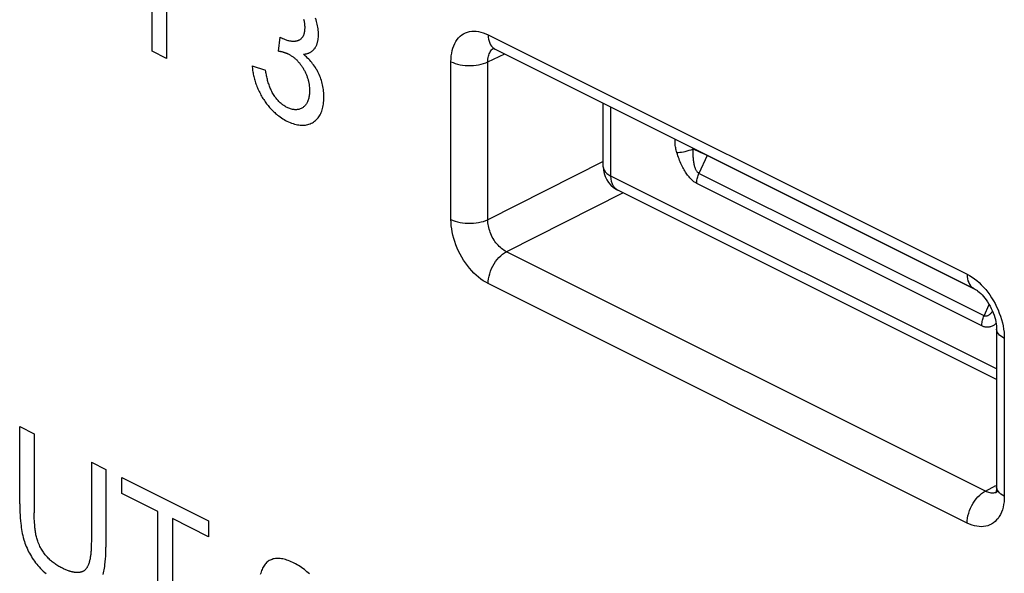
# Model space of a CAD drawing. Units: millimetres. Extents: x -58 to 58, y -68 to 68.
# Drawn here: x -1 to 11, y -30 to -24 of the extents above; entities that cross this region are included whole.
import ezdxf

# ---------------------------------------------------------------- set-up
doc = ezdxf.new("R2010")
doc.units = ezdxf.units.MM
doc.header["$LTSCALE"] = 30.734
doc.layers.get('0').update_dxf_attribs({"linetype": 'CONTINUOUS'})
for name, color, linetype in [('ASSI', 7, 'CONTINUOUS'), ('CURVE', 7, 'CONTINUOUS'), ('RACCORDO', 7, 'CONTINUOUS')]:
    doc.layers.add(name, color=color, linetype=linetype)

msp = doc.modelspace()

# ---------------------------------------------------------------- linework, layer by layer
at = {"color": 253, "linetype": 'CONTINUOUS'}
for p, q in [((4.654, -23.841), (10.119, -26.574)), ((4.722, -23.998), (4.732, -24.004)), ((4.229, -25.95), (4.229, -24.149)), ((4.65, -24.151), (4.845, -24.06)), ((4.65, -25.952), (4.65, -24.151)), ((5.967, -25.288), (4.65, -25.952)), ((6.194, -25.646), (4.862, -26.317)), ((10.328, -29.05), (4.862, -26.317)), ((10.119, -29.414), (4.654, -26.681)), ((10.543, -27.306), (10.543, -29.107)), ((10.328, -29.05), (10.447, -28.985)), ((10.463, -29.058), (10.455, -29.062)), ((10.456, -29.01), (10.456, -29.001))]:
    msp.add_line(p, q, dxfattribs=at)
at = {"color": 7, "linetype": 'CONTINUOUS'}
for p, q in [((4.732, -24.004), (10.197, -26.736)), ((10.456, -27.2), (10.456, -29.001))]:
    msp.add_line(p, q, dxfattribs=at)
at = {"color": 253, "linetype": 'CONTINUOUS'}
for points in [[(4.229, -24.149), (4.23, -24.115), (4.233, -24.082), (4.238, -24.051), (4.244, -24.021), (4.252, -23.993), (4.262, -23.966), (4.273, -23.941), (4.286, -23.917), (4.301, -23.896), (4.317, -23.876), (4.335, -23.859), (4.354, -23.843), (4.374, -23.83), (4.396, -23.82), (4.418, -23.811), (4.442, -23.805), (4.466, -23.801), (4.491, -23.8), (4.517, -23.801), (4.544, -23.804), (4.571, -23.81), (4.598, -23.818), (4.626, -23.829), (4.654, -23.841)], [(4.654, -23.841), (4.655, -23.868), (4.658, -23.893), (4.664, -23.916), (4.672, -23.937), (4.681, -23.956), (4.693, -23.973), (4.707, -23.987), (4.722, -23.998)], [(4.65, -24.151), (4.65, -24.134), (4.651, -24.118), (4.653, -24.102), (4.656, -24.087), (4.66, -24.073), (4.665, -24.06), (4.671, -24.047), (4.677, -24.036), (4.684, -24.025), (4.692, -24.015), (4.701, -24.006), (4.711, -23.999), (4.714, -23.996)], [(4.229, -24.149), (4.253, -24.159), (4.278, -24.168), (4.304, -24.176), (4.333, -24.183), (4.362, -24.187), (4.393, -24.191), (4.423, -24.192), (4.454, -24.193), (4.485, -24.191), (4.516, -24.188), (4.545, -24.183), (4.574, -24.177), (4.601, -24.17), (4.627, -24.161), (4.65, -24.151)], [(4.229, -25.95), (4.253, -25.96), (4.278, -25.969), (4.304, -25.977), (4.333, -25.983), (4.362, -25.988), (4.393, -25.992), (4.423, -25.993), (4.454, -25.993), (4.485, -25.992), (4.516, -25.989), (4.545, -25.984), (4.574, -25.978), (4.601, -25.971), (4.627, -25.962), (4.65, -25.952)], [(4.654, -26.681), (4.626, -26.666), (4.598, -26.649), (4.571, -26.63), (4.544, -26.609), (4.517, -26.585), (4.491, -26.561), (4.466, -26.534), (4.442, -26.506), (4.418, -26.476), (4.396, -26.445), (4.374, -26.413), (4.354, -26.379), (4.335, -26.345), (4.317, -26.31), (4.301, -26.275), (4.286, -26.238), (4.273, -26.202), (4.262, -26.165), (4.252, -26.128), (4.244, -26.092), (4.238, -26.056), (4.233, -26.02), (4.23, -25.985), (4.229, -25.95)], [(4.862, -26.317), (4.848, -26.31), (4.834, -26.301), (4.82, -26.292), (4.806, -26.281), (4.793, -26.27), (4.78, -26.258), (4.767, -26.244), (4.755, -26.23), (4.743, -26.215), (4.731, -26.2), (4.721, -26.184), (4.711, -26.167), (4.701, -26.15), (4.692, -26.132), (4.684, -26.115), (4.677, -26.096), (4.671, -26.078), (4.665, -26.06), (4.66, -26.041), (4.656, -26.023), (4.653, -26.005), (4.651, -25.987), (4.65, -25.969), (4.65, -25.952)], [(4.654, -26.681), (4.655, -26.654), (4.658, -26.626), (4.664, -26.597), (4.672, -26.568), (4.681, -26.539), (4.693, -26.51), (4.707, -26.482), (4.722, -26.455), (4.739, -26.43), (4.758, -26.406), (4.777, -26.384), (4.797, -26.363), (4.819, -26.346), (4.84, -26.33), (4.862, -26.317)], [(10.119, -26.574), (10.147, -26.589), (10.175, -26.606), (10.202, -26.626), (10.229, -26.647), (10.256, -26.67), (10.281, -26.695)], [(10.119, -26.574), (10.12, -26.6), (10.124, -26.625), (10.129, -26.648), (10.137, -26.67), (10.147, -26.689), (10.159, -26.706), (10.173, -26.72), (10.188, -26.731), (10.197, -26.736)], [(10.281, -26.695), (10.307, -26.721), (10.331, -26.75), (10.355, -26.779), (10.377, -26.81), (10.399, -26.843), (10.419, -26.876), (10.438, -26.91), (10.456, -26.945), (10.472, -26.981), (10.486, -27.017), (10.499, -27.054), (10.511, -27.09), (10.521, -27.127), (10.529, -27.164), (10.535, -27.2), (10.54, -27.236), (10.542, -27.271), (10.543, -27.306)], [(10.543, -27.306), (10.523, -27.294), (10.504, -27.282), (10.489, -27.268), (10.476, -27.254), (10.466, -27.239), (10.46, -27.224), (10.456, -27.209), (10.456, -27.2)], [(10.119, -29.414), (10.12, -29.387), (10.124, -29.358), (10.129, -29.33), (10.137, -29.301), (10.147, -29.272), (10.159, -29.243), (10.173, -29.215), (10.188, -29.188), (10.205, -29.163), (10.223, -29.139), (10.243, -29.116), (10.263, -29.096), (10.284, -29.078), (10.306, -29.063), (10.328, -29.05)], [(10.395, -29.071), (10.382, -29.069), (10.368, -29.066), (10.355, -29.062), (10.341, -29.057), (10.328, -29.05)], [(10.455, -29.062), (10.444, -29.066), (10.432, -29.069), (10.42, -29.071), (10.408, -29.072), (10.395, -29.071)], [(10.543, -29.107), (10.523, -29.095), (10.504, -29.083), (10.489, -29.069), (10.476, -29.055), (10.466, -29.04), (10.46, -29.025), (10.456, -29.01)], [(10.543, -29.107), (10.542, -29.141), (10.54, -29.173), (10.535, -29.204), (10.529, -29.234), (10.521, -29.263), (10.511, -29.29), (10.499, -29.315), (10.486, -29.338), (10.472, -29.36), (10.456, -29.379), (10.438, -29.397), (10.419, -29.412), (10.399, -29.425), (10.377, -29.436), (10.355, -29.444), (10.331, -29.451), (10.307, -29.454), (10.281, -29.456), (10.256, -29.455), (10.229, -29.451), (10.202, -29.445), (10.175, -29.437), (10.147, -29.427), (10.119, -29.414)]]:
    msp.add_lwpolyline(points, dxfattribs=at)
at = {"color": 7, "linetype": 'CONTINUOUS'}
for points in [[(4.708, -23.994), (4.705, -23.994), (4.704, -23.994), (4.706, -23.994), (4.709, -23.995), (4.715, -23.997), (4.723, -24), (4.732, -24.004)], [(10.197, -26.736), (10.204, -26.74), (10.215, -26.747), (10.229, -26.756), (10.243, -26.766), (10.258, -26.779), (10.274, -26.793), (10.29, -26.81), (10.306, -26.827), (10.322, -26.847), (10.338, -26.868), (10.353, -26.89), (10.368, -26.914), (10.382, -26.938), (10.395, -26.964), (10.406, -26.989), (10.417, -27.015), (10.427, -27.041), (10.435, -27.067), (10.442, -27.092), (10.447, -27.117), (10.451, -27.14), (10.454, -27.162), (10.455, -27.182), (10.456, -27.2)], [(10.456, -29.001), (10.455, -29.013), (10.454, -29.027), (10.453, -29.039), (10.451, -29.05), (10.449, -29.058), (10.447, -29.065), (10.445, -29.07), (10.444, -29.073)]]:
    msp.add_lwpolyline(points, dxfattribs=at)
at = {"layer": 'ASSI', "color": 253, "linetype": 'CONTINUOUS'}
for p, q in [((4.654, -23.841), (10.119, -26.574)), ((4.722, -23.998), (4.732, -24.004)), ((4.229, -25.95), (4.229, -24.149)), ((4.65, -24.151), (4.845, -24.06)), ((4.65, -25.952), (4.65, -24.151)), ((5.967, -25.288), (4.65, -25.952)), ((6.194, -25.646), (4.862, -26.317)), ((10.328, -29.05), (4.862, -26.317)), ((10.119, -29.414), (4.654, -26.681)), ((10.543, -27.306), (10.543, -29.107)), ((10.328, -29.05), (10.447, -28.985)), ((10.463, -29.058), (10.455, -29.062)), ((10.456, -29.01), (10.456, -29.001))]:
    msp.add_line(p, q, dxfattribs=at)
at = {"layer": 'ASSI', "color": 7, "linetype": 'CONTINUOUS'}
for p, q in [((4.732, -24.004), (10.197, -26.736)), ((10.456, -27.2), (10.456, -29.001))]:
    msp.add_line(p, q, dxfattribs=at)
at = {"layer": 'ASSI', "color": 253, "linetype": 'CONTINUOUS'}
for points in [[(4.229, -24.149), (4.23, -24.115), (4.233, -24.082), (4.238, -24.051), (4.244, -24.021), (4.252, -23.993), (4.262, -23.966), (4.273, -23.941), (4.286, -23.917), (4.301, -23.896), (4.317, -23.876), (4.335, -23.859), (4.354, -23.843), (4.374, -23.83), (4.396, -23.82), (4.418, -23.811), (4.442, -23.805), (4.466, -23.801), (4.491, -23.8), (4.517, -23.801), (4.544, -23.804), (4.571, -23.81), (4.598, -23.818), (4.626, -23.829), (4.654, -23.841)], [(4.654, -23.841), (4.655, -23.868), (4.658, -23.893), (4.664, -23.916), (4.672, -23.937), (4.681, -23.956), (4.693, -23.973), (4.707, -23.987), (4.722, -23.998)], [(4.65, -24.151), (4.65, -24.134), (4.651, -24.118), (4.653, -24.102), (4.656, -24.087), (4.66, -24.073), (4.665, -24.06), (4.671, -24.047), (4.677, -24.036), (4.684, -24.025), (4.692, -24.015), (4.701, -24.006), (4.711, -23.999), (4.714, -23.996)], [(4.229, -24.149), (4.253, -24.159), (4.278, -24.168), (4.304, -24.176), (4.333, -24.183), (4.362, -24.187), (4.393, -24.191), (4.423, -24.192), (4.454, -24.193), (4.485, -24.191), (4.516, -24.188), (4.545, -24.183), (4.574, -24.177), (4.601, -24.17), (4.627, -24.161), (4.65, -24.151)], [(4.229, -25.95), (4.253, -25.96), (4.278, -25.969), (4.304, -25.977), (4.333, -25.983), (4.362, -25.988), (4.393, -25.992), (4.423, -25.993), (4.454, -25.993), (4.485, -25.992), (4.516, -25.989), (4.545, -25.984), (4.574, -25.978), (4.601, -25.971), (4.627, -25.962), (4.65, -25.952)], [(4.654, -26.681), (4.626, -26.666), (4.598, -26.649), (4.571, -26.63), (4.544, -26.609), (4.517, -26.585), (4.491, -26.561), (4.466, -26.534), (4.442, -26.506), (4.418, -26.476), (4.396, -26.445), (4.374, -26.413), (4.354, -26.379), (4.335, -26.345), (4.317, -26.31), (4.301, -26.275), (4.286, -26.238), (4.273, -26.202), (4.262, -26.165), (4.252, -26.128), (4.244, -26.092), (4.238, -26.056), (4.233, -26.02), (4.23, -25.985), (4.229, -25.95)], [(4.862, -26.317), (4.848, -26.31), (4.834, -26.301), (4.82, -26.292), (4.806, -26.281), (4.793, -26.27), (4.78, -26.258), (4.767, -26.244), (4.755, -26.23), (4.743, -26.215), (4.731, -26.2), (4.721, -26.184), (4.711, -26.167), (4.701, -26.15), (4.692, -26.132), (4.684, -26.115), (4.677, -26.096), (4.671, -26.078), (4.665, -26.06), (4.66, -26.041), (4.656, -26.023), (4.653, -26.005), (4.651, -25.987), (4.65, -25.969), (4.65, -25.952)], [(4.654, -26.681), (4.655, -26.654), (4.658, -26.626), (4.664, -26.597), (4.672, -26.568), (4.681, -26.539), (4.693, -26.51), (4.707, -26.482), (4.722, -26.455), (4.739, -26.43), (4.758, -26.406), (4.777, -26.384), (4.797, -26.363), (4.819, -26.346), (4.84, -26.33), (4.862, -26.317)], [(10.119, -26.574), (10.147, -26.589), (10.175, -26.606), (10.202, -26.626), (10.229, -26.647), (10.256, -26.67), (10.281, -26.695)], [(10.119, -26.574), (10.12, -26.6), (10.124, -26.625), (10.129, -26.648), (10.137, -26.67), (10.147, -26.689), (10.159, -26.706), (10.173, -26.72), (10.188, -26.731), (10.197, -26.736)], [(10.281, -26.695), (10.307, -26.721), (10.331, -26.75), (10.355, -26.779), (10.377, -26.81), (10.399, -26.843), (10.419, -26.876), (10.438, -26.91), (10.456, -26.945), (10.472, -26.981), (10.486, -27.017), (10.499, -27.054), (10.511, -27.09), (10.521, -27.127), (10.529, -27.164), (10.535, -27.2), (10.54, -27.236), (10.542, -27.271), (10.543, -27.306)], [(10.543, -27.306), (10.523, -27.294), (10.504, -27.282), (10.489, -27.268), (10.476, -27.254), (10.466, -27.239), (10.46, -27.224), (10.456, -27.209), (10.456, -27.2)], [(10.119, -29.414), (10.12, -29.387), (10.124, -29.358), (10.129, -29.33), (10.137, -29.301), (10.147, -29.272), (10.159, -29.243), (10.173, -29.215), (10.188, -29.188), (10.205, -29.163), (10.223, -29.139), (10.243, -29.116), (10.263, -29.096), (10.284, -29.078), (10.306, -29.063), (10.328, -29.05)], [(10.395, -29.071), (10.382, -29.069), (10.368, -29.066), (10.355, -29.062), (10.341, -29.057), (10.328, -29.05)], [(10.455, -29.062), (10.444, -29.066), (10.432, -29.069), (10.42, -29.071), (10.408, -29.072), (10.395, -29.071)], [(10.543, -29.107), (10.523, -29.095), (10.504, -29.083), (10.489, -29.069), (10.476, -29.055), (10.466, -29.04), (10.46, -29.025), (10.456, -29.01)], [(10.543, -29.107), (10.542, -29.141), (10.54, -29.173), (10.535, -29.204), (10.529, -29.234), (10.521, -29.263), (10.511, -29.29), (10.499, -29.315), (10.486, -29.338), (10.472, -29.36), (10.456, -29.379), (10.438, -29.397), (10.419, -29.412), (10.399, -29.425), (10.377, -29.436), (10.355, -29.444), (10.331, -29.451), (10.307, -29.454), (10.281, -29.456), (10.256, -29.455), (10.229, -29.451), (10.202, -29.445), (10.175, -29.437), (10.147, -29.427), (10.119, -29.414)]]:
    msp.add_lwpolyline(points, dxfattribs=at)
at = {"layer": 'ASSI', "color": 7, "linetype": 'CONTINUOUS'}
for points in [[(4.708, -23.994), (4.705, -23.994), (4.704, -23.994), (4.706, -23.994), (4.709, -23.995), (4.715, -23.997), (4.723, -24), (4.732, -24.004)], [(10.197, -26.736), (10.204, -26.74), (10.215, -26.747), (10.229, -26.756), (10.243, -26.766), (10.258, -26.779), (10.274, -26.793), (10.29, -26.81), (10.306, -26.827), (10.322, -26.847), (10.338, -26.868), (10.353, -26.89), (10.368, -26.914), (10.382, -26.938), (10.395, -26.964), (10.406, -26.989), (10.417, -27.015), (10.427, -27.041), (10.435, -27.067), (10.442, -27.092), (10.447, -27.117), (10.451, -27.14), (10.454, -27.162), (10.455, -27.182), (10.456, -27.2)], [(10.456, -29.001), (10.455, -29.013), (10.454, -29.027), (10.453, -29.039), (10.451, -29.05), (10.449, -29.058), (10.447, -29.065), (10.445, -29.07), (10.444, -29.073)]]:
    msp.add_lwpolyline(points, dxfattribs=at)
at = {"layer": 'CURVE', "color": 253, "linetype": 'CONTINUOUS'}
for p, q in [((0.82, -24.03), (0.82, -22.679)), ((0.985, -22.762), (0.985, -24.112)), ((2.263, -24.027), (2.28, -23.87)), ((2.28, -23.87), (2.305, -23.885)), ((0.985, -24.112), (0.82, -24.03)), ((1.96, -24.196), (2.114, -24.247)), ((-0.692, -28.312), (-0.527, -28.394)), ((-0.692, -29.196), (-0.692, -28.312)), ((-0.527, -28.394), (-0.527, -29.299)), ((0.126, -28.72), (0.291, -28.803)), ((0.126, -28.72), (0.126, -29.625)), ((0.291, -28.803), (0.291, -29.688)), ((0.473, -28.894), (1.463, -29.389)), ((0.473, -29.075), (0.473, -28.894)), ((0.885, -29.281), (0.473, -29.075)), ((0.885, -30.631), (0.885, -29.281)), ((1.463, -29.57), (1.05, -29.363)), ((1.05, -29.363), (1.05, -30.713)), ((1.463, -29.389), (1.463, -29.57))]:
    msp.add_line(p, q, dxfattribs=at)
for points in [[(2.548, -23.665), (2.551, -23.675), (2.553, -23.686), (2.555, -23.696), (2.556, -23.706), (2.558, -23.717), (2.559, -23.727), (2.559, -23.737), (2.56, -23.747), (2.56, -23.756)], [(2.712, -23.9), (2.715, -23.885), (2.716, -23.87), (2.717, -23.855), (2.717, -23.839), (2.717, -23.823), (2.716, -23.807), (2.715, -23.79), (2.713, -23.773), (2.711, -23.756), (2.708, -23.739), (2.704, -23.722), (2.7, -23.705), (2.695, -23.688), (2.69, -23.67), (2.685, -23.653)], [(2.56, -23.756), (2.56, -23.763), (2.56, -23.771), (2.559, -23.778), (2.559, -23.785), (2.558, -23.792), (2.557, -23.799), (2.556, -23.806), (2.555, -23.812), (2.554, -23.819), (2.553, -23.825), (2.551, -23.832), (2.549, -23.838), (2.547, -23.844), (2.545, -23.849), (2.543, -23.855), (2.54, -23.86), (2.537, -23.865), (2.534, -23.87), (2.531, -23.874), (2.528, -23.878), (2.524, -23.882), (2.521, -23.886), (2.517, -23.89), (2.513, -23.893), (2.509, -23.896), (2.504, -23.899), (2.5, -23.902), (2.495, -23.904), (2.491, -23.906), (2.486, -23.908), (2.481, -23.91), (2.475, -23.912), (2.469, -23.914), (2.463, -23.915), (2.457, -23.916), (2.451, -23.917), (2.445, -23.918), (2.438, -23.918), (2.432, -23.918), (2.425, -23.918), (2.418, -23.918), (2.412, -23.917), (2.405, -23.916), (2.398, -23.915), (2.389, -23.914), (2.38, -23.912), (2.37, -23.91), (2.361, -23.907), (2.352, -23.904), (2.342, -23.901), (2.333, -23.897), (2.324, -23.893), (2.314, -23.889), (2.305, -23.885)], [(2.545, -24.063), (2.552, -24.063), (2.558, -24.062), (2.564, -24.061), (2.57, -24.06), (2.576, -24.059), (2.582, -24.058), (2.588, -24.056), (2.594, -24.054), (2.6, -24.052), (2.606, -24.05), (2.611, -24.048), (2.617, -24.045), (2.622, -24.042), (2.628, -24.039), (2.633, -24.036), (2.638, -24.033), (2.643, -24.029), (2.648, -24.026), (2.653, -24.021), (2.657, -24.017), (2.662, -24.013), (2.666, -24.008), (2.67, -24.003), (2.674, -23.998), (2.678, -23.993), (2.681, -23.987), (2.685, -23.982), (2.688, -23.976), (2.691, -23.97), (2.694, -23.964), (2.697, -23.957), (2.699, -23.951), (2.702, -23.944), (2.704, -23.937), (2.706, -23.93), (2.708, -23.923), (2.709, -23.915), (2.711, -23.908), (2.712, -23.9)], [(2.263, -24.027), (2.268, -24.028), (2.274, -24.029), (2.279, -24.03), (2.284, -24.031), (2.289, -24.032), (2.295, -24.033), (2.3, -24.034), (2.305, -24.036), (2.311, -24.037), (2.316, -24.039), (2.321, -24.04), (2.327, -24.042), (2.332, -24.044), (2.337, -24.046), (2.343, -24.048), (2.348, -24.05), (2.352, -24.051), (2.356, -24.053), (2.36, -24.054), (2.364, -24.056), (2.367, -24.058), (2.371, -24.06)], [(2.25, -24.757), (2.264, -24.768), (2.279, -24.779), (2.295, -24.789), (2.31, -24.799), (2.326, -24.809), (2.342, -24.818), (2.358, -24.826), (2.375, -24.834), (2.393, -24.842), (2.41, -24.849), (2.428, -24.855), (2.445, -24.861), (2.461, -24.865), (2.477, -24.869), (2.493, -24.871), (2.509, -24.873), (2.524, -24.874), (2.539, -24.874), (2.554, -24.874), (2.568, -24.872), (2.582, -24.87), (2.596, -24.866), (2.609, -24.862), (2.623, -24.857), (2.635, -24.851), (2.648, -24.845), (2.659, -24.837), (2.671, -24.829), (2.682, -24.821), (2.692, -24.811), (2.702, -24.801), (2.712, -24.79), (2.72, -24.779), (2.728, -24.767), (2.736, -24.754), (2.743, -24.741), (2.749, -24.727), (2.755, -24.713), (2.76, -24.698), (2.764, -24.682), (2.768, -24.666), (2.771, -24.65), (2.774, -24.632), (2.776, -24.614), (2.778, -24.595), (2.779, -24.576), (2.779, -24.557), (2.779, -24.539), (2.778, -24.521), (2.777, -24.503), (2.775, -24.484), (2.773, -24.467), (2.77, -24.449), (2.767, -24.431), (2.763, -24.413), (2.76, -24.397), (2.755, -24.38), (2.75, -24.363), (2.745, -24.346), (2.739, -24.329), (2.732, -24.312), (2.725, -24.296), (2.717, -24.279), (2.709, -24.263), (2.701, -24.247), (2.692, -24.232), (2.682, -24.216), (2.672, -24.201), (2.662, -24.186), (2.651, -24.172), (2.64, -24.158), (2.629, -24.145), (2.618, -24.131), (2.606, -24.119), (2.594, -24.107), (2.582, -24.095), (2.57, -24.084), (2.558, -24.073), (2.545, -24.063)], [(2.371, -24.06), (2.378, -24.063), (2.385, -24.067), (2.392, -24.071), (2.4, -24.076), (2.407, -24.08), (2.414, -24.085), (2.421, -24.089), (2.428, -24.095), (2.435, -24.1), (2.442, -24.105), (2.448, -24.111), (2.455, -24.117), (2.462, -24.123), (2.469, -24.129), (2.475, -24.136), (2.481, -24.142), (2.487, -24.149), (2.493, -24.156), (2.499, -24.163), (2.505, -24.17), (2.51, -24.177), (2.516, -24.184), (2.521, -24.192), (2.527, -24.2), (2.532, -24.208), (2.537, -24.215), (2.542, -24.224), (2.547, -24.232), (2.552, -24.24), (2.556, -24.248), (2.561, -24.257), (2.565, -24.265), (2.569, -24.274), (2.573, -24.283), (2.577, -24.291), (2.581, -24.3), (2.584, -24.309), (2.587, -24.318), (2.59, -24.326), (2.593, -24.335), (2.596, -24.344), (2.599, -24.353), (2.601, -24.361), (2.603, -24.37), (2.605, -24.378), (2.607, -24.387), (2.608, -24.395), (2.61, -24.403)], [(1.96, -24.196), (1.961, -24.209), (1.963, -24.223), (1.964, -24.236), (1.966, -24.25), (1.968, -24.263), (1.971, -24.277), (1.973, -24.291), (1.976, -24.305), (1.979, -24.319), (1.983, -24.333), (1.986, -24.347), (1.99, -24.361), (1.995, -24.375), (1.999, -24.388), (2.004, -24.403), (2.009, -24.417), (2.015, -24.432), (2.021, -24.446), (2.027, -24.46), (2.033, -24.474), (2.04, -24.488), (2.047, -24.502), (2.054, -24.516), (2.061, -24.529), (2.069, -24.543), (2.076, -24.556), (2.084, -24.569), (2.092, -24.581), (2.1, -24.593), (2.108, -24.605), (2.116, -24.617), (2.125, -24.628), (2.133, -24.639), (2.142, -24.65), (2.151, -24.661), (2.16, -24.672), (2.169, -24.682), (2.179, -24.692), (2.188, -24.702), (2.197, -24.711), (2.207, -24.72), (2.218, -24.73), (2.228, -24.739), (2.239, -24.749), (2.25, -24.757)], [(2.61, -24.403), (2.612, -24.416), (2.613, -24.429), (2.615, -24.442), (2.615, -24.455), (2.616, -24.467), (2.616, -24.48), (2.616, -24.493), (2.615, -24.506), (2.614, -24.518), (2.613, -24.531), (2.611, -24.543), (2.609, -24.554), (2.607, -24.565), (2.604, -24.575), (2.601, -24.585), (2.597, -24.595), (2.594, -24.605), (2.589, -24.614), (2.585, -24.622), (2.579, -24.63), (2.574, -24.638), (2.568, -24.645), (2.562, -24.652), (2.555, -24.659), (2.548, -24.665), (2.541, -24.67), (2.534, -24.675), (2.526, -24.68), (2.518, -24.684), (2.51, -24.688), (2.502, -24.691), (2.494, -24.693), (2.485, -24.695), (2.476, -24.696), (2.467, -24.697), (2.458, -24.698), (2.449, -24.697), (2.44, -24.696), (2.43, -24.695), (2.42, -24.693), (2.411, -24.691), (2.4, -24.688), (2.39, -24.684), (2.38, -24.68), (2.369, -24.676), (2.359, -24.671), (2.35, -24.666), (2.341, -24.661), (2.332, -24.656), (2.323, -24.65), (2.315, -24.644), (2.306, -24.638), (2.298, -24.632), (2.29, -24.625), (2.282, -24.618), (2.274, -24.611), (2.266, -24.602), (2.257, -24.593), (2.249, -24.584), (2.241, -24.575), (2.233, -24.565), (2.225, -24.555), (2.218, -24.544), (2.211, -24.534), (2.204, -24.523), (2.197, -24.511), (2.19, -24.499), (2.184, -24.488), (2.178, -24.475), (2.173, -24.463), (2.167, -24.451), (2.162, -24.438), (2.158, -24.426), (2.153, -24.413), (2.149, -24.4), (2.145, -24.388), (2.141, -24.375), (2.137, -24.362), (2.134, -24.349), (2.131, -24.336), (2.128, -24.323), (2.125, -24.31), (2.123, -24.298), (2.12, -24.285), (2.118, -24.272), (2.116, -24.26), (2.114, -24.247)], [(-0.692, -29.196), (-0.692, -29.227), (-0.691, -29.259), (-0.69, -29.29), (-0.688, -29.322), (-0.686, -29.355), (-0.683, -29.387), (-0.68, -29.42), (-0.677, -29.442), (-0.674, -29.465), (-0.671, -29.488), (-0.666, -29.511), (-0.662, -29.534), (-0.657, -29.557), (-0.651, -29.58), (-0.644, -29.604), (-0.638, -29.624), (-0.632, -29.643), (-0.624, -29.663), (-0.617, -29.683), (-0.608, -29.702), (-0.6, -29.722), (-0.59, -29.741), (-0.581, -29.759), (-0.57, -29.778), (-0.559, -29.796), (-0.548, -29.814), (-0.536, -29.832), (-0.524, -29.849), (-0.511, -29.866), (-0.498, -29.882), (-0.485, -29.898), (-0.47, -29.915), (-0.454, -29.931), (-0.438, -29.947), (-0.423, -29.962), (-0.406, -29.977), (-0.39, -29.991)], [(-0.212, -29.926), (-0.223, -29.92), (-0.234, -29.914), (-0.245, -29.908), (-0.256, -29.901), (-0.267, -29.895), (-0.278, -29.887), (-0.289, -29.88), (-0.3, -29.872), (-0.31, -29.864), (-0.32, -29.856), (-0.329, -29.848), (-0.339, -29.84), (-0.348, -29.832), (-0.357, -29.823), (-0.366, -29.814), (-0.375, -29.804), (-0.384, -29.795), (-0.392, -29.785), (-0.4, -29.775), (-0.408, -29.765), (-0.415, -29.755), (-0.422, -29.745), (-0.429, -29.735), (-0.436, -29.724), (-0.443, -29.713), (-0.449, -29.702), (-0.455, -29.691), (-0.461, -29.68), (-0.466, -29.668), (-0.471, -29.657), (-0.476, -29.645), (-0.481, -29.634), (-0.485, -29.622), (-0.489, -29.61), (-0.493, -29.599), (-0.496, -29.587), (-0.5, -29.573), (-0.503, -29.56), (-0.506, -29.547), (-0.508, -29.533), (-0.511, -29.52), (-0.513, -29.507), (-0.515, -29.494), (-0.516, -29.481), (-0.518, -29.468), (-0.519, -29.455), (-0.521, -29.432), (-0.523, -29.41), (-0.524, -29.387), (-0.525, -29.365), (-0.526, -29.343), (-0.526, -29.321), (-0.527, -29.299)], [(0.126, -29.625), (0.125, -29.647), (0.125, -29.658), (0.125, -29.668), (0.125, -29.679), (0.124, -29.69), (0.124, -29.7), (0.124, -29.711), (0.123, -29.722), (0.122, -29.732), (0.121, -29.742), (0.121, -29.753), (0.12, -29.763), (0.118, -29.773), (0.117, -29.783), (0.116, -29.793), (0.114, -29.803), (0.112, -29.813), (0.111, -29.822), (0.109, -29.832), (0.106, -29.841), (0.104, -29.85), (0.101, -29.859), (0.099, -29.868), (0.096, -29.877), (0.093, -29.885), (0.089, -29.893), (0.086, -29.901), (0.082, -29.909), (0.079, -29.915), (0.076, -29.92), (0.073, -29.925), (0.07, -29.93), (0.067, -29.934), (0.063, -29.939), (0.06, -29.943), (0.056, -29.947), (0.052, -29.951), (0.048, -29.955)], [(0.26, -30), (0.264, -29.982), (0.268, -29.964), (0.272, -29.946), (0.275, -29.927), (0.278, -29.908), (0.28, -29.889), (0.284, -29.857), (0.287, -29.824), (0.289, -29.79), (0.29, -29.756), (0.291, -29.722), (0.291, -29.688)], [(2.615, -29.995), (2.601, -29.982), (2.586, -29.969), (2.571, -29.956), (2.556, -29.944), (2.54, -29.932), (2.525, -29.921), (2.508, -29.91), (2.491, -29.899), (2.474, -29.889), (2.457, -29.88), (2.44, -29.871), (2.423, -29.863), (2.406, -29.855), (2.389, -29.848), (2.372, -29.842), (2.355, -29.836), (2.34, -29.831), (2.325, -29.827), (2.309, -29.824), (2.294, -29.821), (2.28, -29.819), (2.266, -29.818), (2.252, -29.818), (2.239, -29.819), (2.226, -29.82), (2.213, -29.822), (2.201, -29.824), (2.189, -29.828), (2.178, -29.832), (2.166, -29.837), (2.156, -29.843), (2.145, -29.849), (2.136, -29.857), (2.126, -29.865), (2.117, -29.874), (2.109, -29.884), (2.101, -29.895), (2.093, -29.906), (2.086, -29.918), (2.08, -29.93), (2.074, -29.943), (2.068, -29.957), (2.062, -29.971), (2.058, -29.985), (2.053, -30)], [(0.048, -29.955), (0.044, -29.958), (0.039, -29.961), (0.035, -29.964), (0.03, -29.966), (0.025, -29.968), (0.02, -29.97), (0.015, -29.972), (0.01, -29.974), (0.005, -29.975), (-0.001, -29.976), (-0.006, -29.977), (-0.012, -29.978), (-0.017, -29.979), (-0.023, -29.979), (-0.029, -29.979), (-0.035, -29.979), (-0.041, -29.979), (-0.047, -29.979), (-0.053, -29.978), (-0.059, -29.978), (-0.065, -29.977), (-0.071, -29.976), (-0.077, -29.975), (-0.084, -29.974), (-0.09, -29.972), (-0.096, -29.971), (-0.102, -29.969), (-0.109, -29.967), (-0.115, -29.966), (-0.121, -29.964), (-0.127, -29.962), (-0.137, -29.958), (-0.146, -29.955), (-0.156, -29.951), (-0.165, -29.947), (-0.174, -29.943), (-0.184, -29.939), (-0.193, -29.935), (-0.202, -29.93), (-0.212, -29.926)]]:
    msp.add_lwpolyline(points, dxfattribs=at)
at = {"layer": 'RACCORDO', "color": 7, "linetype": 'CONTINUOUS'}
for p, q in [((5.967, -25.348), (5.967, -24.622)), ((10.456, -27.777), (6.133, -25.616))]:
    msp.add_line(p, q, dxfattribs=at)
at = {"layer": 'RACCORDO', "color": 253, "linetype": 'CONTINUOUS'}
for p, q in [((6.055, -25.454), (6.055, -24.665)), ((7.151, -25.22), (7.059, -25.423)), ((7.153, -25.214), (7.151, -25.22)), ((10.241, -26.765), (7.151, -25.22)), ((5.967, -25.348), (5.967, -25.348)), ((10.456, -27.654), (6.055, -25.454)), ((10.312, -27.049), (7.059, -25.423)), ((10.286, -27.163), (7.033, -25.537)), ((10.312, -27.049), (10.371, -26.919))]:
    msp.add_line(p, q, dxfattribs=at)
for points in [[(6.807, -25.186), (6.803, -25.173), (6.8, -25.159), (6.796, -25.146), (6.794, -25.132), (6.791, -25.119), (6.789, -25.106), (6.788, -25.092), (6.787, -25.079), (6.786, -25.065), (6.786, -25.052), (6.787, -25.038), (6.787, -25.031)], [(6.807, -25.186), (6.823, -25.185), (6.841, -25.183), (6.86, -25.18), (6.881, -25.176), (6.903, -25.172), (6.925, -25.166), (6.947, -25.16), (6.97, -25.153), (6.992, -25.146)], [(6.992, -25.146), (6.99, -25.139), (6.988, -25.133), (6.988, -25.132)], [(7.151, -25.22), (7.128, -25.208), (7.102, -25.196), (7.076, -25.184), (7.048, -25.171), (7.02, -25.158), (6.992, -25.146)], [(7.059, -25.423), (7.055, -25.421), (7.052, -25.418), (7.048, -25.415), (7.044, -25.412), (7.041, -25.408), (7.037, -25.404), (7.034, -25.399), (7.031, -25.394), (7.027, -25.388), (7.024, -25.381), (7.021, -25.374), (7.018, -25.367), (7.015, -25.359), (7.013, -25.35), (7.01, -25.341), (7.008, -25.332), (7.006, -25.322), (7.003, -25.311), (7.001, -25.3), (7, -25.288), (6.998, -25.276), (6.997, -25.264), (6.995, -25.251), (6.994, -25.237), (6.993, -25.223), (6.993, -25.209), (6.992, -25.194), (6.992, -25.178), (6.992, -25.162), (6.992, -25.146)], [(7.033, -25.537), (7.025, -25.533), (7.018, -25.528), (7.01, -25.523), (7.002, -25.518), (6.994, -25.512), (6.986, -25.505), (6.978, -25.498), (6.97, -25.491), (6.962, -25.482), (6.954, -25.474), (6.946, -25.464), (6.938, -25.454), (6.929, -25.444), (6.921, -25.433), (6.913, -25.421), (6.905, -25.409), (6.897, -25.396), (6.89, -25.383), (6.882, -25.369), (6.874, -25.355), (6.867, -25.34), (6.86, -25.325), (6.852, -25.309), (6.845, -25.293), (6.838, -25.276), (6.832, -25.259), (6.825, -25.242), (6.819, -25.224), (6.813, -25.205), (6.807, -25.186)], [(5.967, -25.348), (5.97, -25.366), (5.977, -25.386), (5.99, -25.405), (6.008, -25.423), (6.029, -25.439), (6.055, -25.454)], [(6.133, -25.616), (6.119, -25.607), (6.1, -25.591), (6.084, -25.57), (6.071, -25.545), (6.062, -25.517), (6.057, -25.487), (6.055, -25.454)], [(7.033, -25.537), (7.033, -25.525), (7.034, -25.512), (7.036, -25.5), (7.038, -25.487), (7.041, -25.474), (7.045, -25.461), (7.049, -25.448), (7.054, -25.436), (7.059, -25.423)], [(10.286, -27.163), (10.286, -27.151), (10.287, -27.139), (10.289, -27.126), (10.291, -27.113), (10.294, -27.1), (10.297, -27.088), (10.302, -27.075), (10.307, -27.062), (10.312, -27.049)], [(10.409, -26.996), (10.409, -26.996), (10.403, -27.004), (10.398, -27.011), (10.392, -27.017), (10.387, -27.023), (10.381, -27.029), (10.376, -27.034), (10.37, -27.038), (10.365, -27.042), (10.36, -27.045), (10.355, -27.048), (10.35, -27.05), (10.345, -27.051), (10.341, -27.053), (10.336, -27.053), (10.332, -27.054), (10.328, -27.054), (10.324, -27.053), (10.32, -27.052), (10.316, -27.051), (10.312, -27.049)], [(10.363, -27.179), (10.355, -27.18), (10.347, -27.18), (10.339, -27.179), (10.331, -27.178), (10.324, -27.177), (10.316, -27.175), (10.308, -27.173), (10.301, -27.17), (10.293, -27.167), (10.286, -27.163)], [(10.411, -27.164), (10.403, -27.168), (10.395, -27.171), (10.387, -27.174), (10.379, -27.176), (10.371, -27.178), (10.363, -27.179)], [(10.45, -27.134), (10.449, -27.135), (10.442, -27.142), (10.434, -27.148), (10.427, -27.154), (10.419, -27.159), (10.411, -27.164)]]:
    msp.add_lwpolyline(points, dxfattribs=at)
at = {"layer": 'RACCORDO', "color": 7, "linetype": 'CONTINUOUS'}
for points in [[(5.967, -25.348), (5.97, -25.385), (5.977, -25.423), (5.989, -25.46), (6.006, -25.495), (6.028, -25.528)], [(6.028, -25.528), (6.054, -25.558), (6.084, -25.585), (6.117, -25.607), (6.133, -25.616)]]:
    msp.add_lwpolyline(points, dxfattribs=at)

doc.saveas('drawing.dxf')
